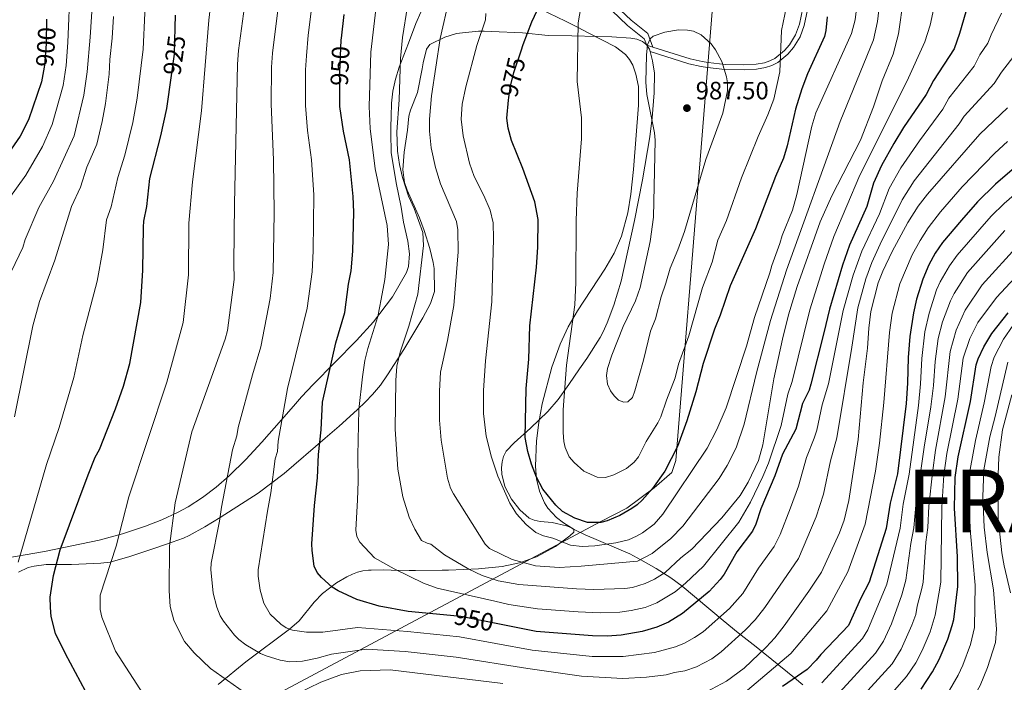
# Model space of a CAD drawing. Units: metres. Extents: x 627204 to 634074, y 771467 to 776224.
# Drawn here: x 627824 to 628217, y 775112 to 775377 of the extents above; entities that cross this region are included whole.
import ezdxf
from ezdxf.enums import TextEntityAlignment as Align

# ---------------------------------------------------------------- set-up
doc = ezdxf.new("R2010")
doc.units = ezdxf.units.M
doc.header["$MEASUREMENT"] = 0
for name, pattern in [('DGN Style 2', [85.65200999999999, 51.391206, -34.260804]), ('DGN Style 3', [119.912814, 85.65201, -34.260804]), ('DGN Style 5', [59.956407, 25.695603, -34.260804])]:
    doc.linetypes.add(name, pattern=pattern)
for name, color, linetype, lineweight in [('Altimetria', 7, 'Continuous', 0), ('Complex', 7, 'Continuous', 0), ('Edificios-construcciones', 7, 'Continuous', 0), ('Elem no vistos', 7, 'Continuous', 0), ('Entidades rusticas', 7, 'Continuous', 0), ('Límites', 7, 'Continuous', 0), ('Textos rotulacion', 7, 'Continuous', 0), ('Viales-ffcc', 7, 'Continuous', 0), ('Zona arbolada', 7, 'Continuous', 0)]:
    doc.layers.add(name, color=color, linetype=linetype, lineweight=lineweight)
doc.styles.add('Style-Arial', font='txt')
doc.styles.add('Style-Helvetica-Narrow-Oblique', font='txt')

# ---------------------------------------------------------------- blocks, each defined once
blk = doc.blocks.new('5PATER')
at = {"layer": 'Altimetria', "linetype": 'Continuous', "lineweight": 0}
h = blk.add_hatch(color=250, dxfattribs=at)
edge = h.paths.add_edge_path()
edge.add_ellipse((1.001171767711639e-08, 1.001171767711639e-08), major_axis=(-1.095731442658746, -1.110710700182439), ratio=0.9994222409660323, start_angle=0, end_angle=360)

msp = doc.modelspace()

# ---------------------------------------------------------------- linework, layer by layer
at = {"layer": 'Altimetria', "color": 30, "linetype": 'Continuous', "lineweight": 0, "flags": 128}
for points, elevation in [([(627847.69, 775444.129), (627846.264, 775433.6599999999), (627844.642, 775417.2), (627844.2010000001, 775390.294), (627843.3300000001, 775367.574), (627842.6699999999, 775358.3389999999), (627841.4369999999, 775350.3700000001), (627836.9850000001, 775334.7849999999), (627833.122, 775325.9650000001), (627826.4990000001, 775314.486), (627819.733, 775305.0190000001)], 904.9999999999999), ([(627823.4580000001, 775159.97), (627834.818, 775199.0050000001), (627839.851, 775213.808), (627845.6710000001, 775233.7620000001), (627849.3189999999, 775250.541), (627854.9680000001, 775272.2139999999), (627857.22, 775284.659), (627858.7280000001, 775296.7080000001), (627860.584, 775301.882), (627863.243, 775313.564), (627866.0590000001, 775322.531), (627869.199, 775335.5789999999), (627870.9820000001, 775345.321), (627873.3219999999, 775364.835), (627874.048, 775379.182), (627875.1000000001, 775390.4110000001)], 920), ([(627916.1200000001, 775106.342), (627900.176, 775117.513), (627893.675, 775123.7960000001), (627889.8700000001, 775128.3570000001), (627888.544, 775130.77), (627885.6540000001, 775136.7650000001), (627884.125, 775142.2890000001), (627883.6769999999, 775148.5009999999), (627883.888, 775166.3840000001), (627886.19, 775183.646), (627892.815, 775212.027), (627906.1599999999, 775249.0689999999), (627907.0390000001, 775252.4469999999), (627909.744, 775272.845), (627909.5430000001, 775279.4110000001), (627909.875, 775303.0220000001), (627911.04, 775358.808), (627911.4709999999, 775364.368), (627915.0279999999, 775390.8160000001)], 935), ([(627899.547, 775376.3829999999), (627901.2579999999, 775391.2779999999)], 930), ([(627820.757, 775276.179), (627825.28, 775285.6030000001), (627826.253, 775288.783), (627831.706, 775301.6140000001), (627837.514, 775312.087), (627845.764, 775330.1869999999), (627849.6570000001, 775346.4380000001), (627851.068, 775355.7690000001), (627852.2420000001, 775369.6510000001), (627853.4809999999, 775390.0970000001)], 910), ([(628013.8, 775144.371), (627990.703, 775149.601), (627985.315, 775151.625), (627973.4890000001, 775157.2690000001), (627965.682, 775161.7690000001), (627959.7919999999, 775167.9070000001), (627958.625, 775170.1969999999), (627958.284, 775172.723), (627958.861, 775184.844), (627959.2320000001, 775192.1329999999), (627959.0020000001, 775202.551), (627959.466, 775220.973), (627960.8870000001, 775233.962), (627961.879, 775240.4909999999), (627963.006, 775245.362), (627966.9750000001, 775258.108), (627968.3840000001, 775264.95), (627969.824, 775272.9140000001), (627971.25, 775286.825), (627970.783, 775294.3970000001), (627965.973, 775317.06), (627964.031, 775333.1910000001), (627963.6259999999, 775341.896), (627964.243, 775363.6059999999), (627966.842, 775386.6030000001)], 954.9999999999999), ([(628167.7679999999, 775387.351), (628166.5120000001, 775375.929), (628164.895, 775368.6300000001), (628151.5419999999, 775335.9539999999), (628130.1799999999, 775276.5760000001), (628123.7220000001, 775256.4340000001), (628118.2139999999, 775235.581), (628113.2490000001, 775215.156), (628110.067, 775205.709), (628106.4820000001, 775198.5800000001), (628103.328, 775193.4210000001), (628088.7250000001, 775174.389), (628083.942, 775169.5009999999), (628076.5149999999, 775163.4040000001), (628070.7209999999, 775160.354)], 965), ([(627927.3330000001, 775382.5390000001), (627924.9990000001, 775363.26), (627924.631, 775357.729), (627924.4380000001, 775343.03), (627925.4110000001, 775320.574), (627925.6969999999, 775299.5190000001), (627925.2339999999, 775275.6529999999), (627924.06, 775265.2490000001), (627920.304, 775245.9610000001), (627916.9839999999, 775234.8019999999), (627911.334, 775213.7050000001), (627910.713, 775210.4709999999), (627909, 775204.9029999999), (627904.6130000001, 775181.9990000001), (627903.8189999999, 775176.2949999999), (627900.557, 775159.5390000001), (627900.408, 775157.057), (627901.277, 775147.5530000001), (627902.7790000001, 775142.021), (627904.163, 775138.595), (627905.4210000001, 775136.4299999999), (627909.8260000001, 775130.8740000001), (627911.561, 775129.0760000001), (627914.385, 775126.925), (627920.1880000001, 775123.5390000001), (627922.507, 775122.6059999999), (627928.0619999999, 775120.8489999999), (627931.9280000001, 775120.22), (627937.0020000001, 775120.416), (627942.7949999999, 775121.611), (627948.4920000001, 775123.2720000001), (627962.5020000001, 775125.244), (627977.9110000001, 775124.3289999999), (627998.3400000001, 775122.0150000001), (628026.905, 775117.4720000001), (628048.3430000001, 775114.4650000001), (628064.8300000001, 775113.574), (628074.334, 775113.9950000001), (628082.1840000001, 775114.983), (628085.3929999999, 775115.8970000001), (628089.5660000001, 775116.5760000001), (628094.2930000001, 775118.212), (628100.3300000001, 775121.4310000001), (628104.044, 775124.1540000001), (628113.8430000001, 775132.9480000001), (628117.625, 775136.926), (628121.5700000001, 775141.8230000001), (628134.9610000001, 775161.425), (628142.054, 775178.048), (628144.885, 775187.1769999999), (628147.7250000001, 775200.4780000001), (628150.21, 775209.682), (628156.2890000001, 775245.855), (628158.6270000001, 775261.4990000001), (628161.787, 775273.1340000001), (628164.2, 775279.6359999999), (628167.605, 775287.0290000001), (628176.327, 775304.631), (628181.121, 775312.229), (628199.088, 775334.9709999999), (628201.1270000001, 775338.085), (628213.031, 775351.1640000001), (628215.9909999999, 775355.6950000001), (628221.8859999999, 775363.196)], 940), ([(628176.8160000001, 775385.213), (628174.9010000001, 775371.0179999999), (628172.7890000001, 775362.811), (628168.405, 775352.1670000001), (628164.908, 775341.784), (628159.6510000001, 775328.5760000001), (628148.2660000001, 775306.311), (628143.568, 775295.9639999999), (628134.4539999999, 775270.1089999999), (628130.908, 775258.7280000001), (628128.5160000001, 775249.051), (628125.111, 775233.2590000001), (628120.7579999999, 775206.7779999999), (628118.9169999999, 775200.6130000001), (628114.8640000001, 775191.898), (628111.6799999999, 775186.6259999999), (628104.2960000001, 775177.6880000001), (628098.4199999999, 775171.3740000001), (628092.317, 775165.202), (628087.96, 775161.6540000001), (628081.7579999999, 775155.868), (628077.45, 775153.2239999999), (628073.74, 775151.506), (628068.723, 775149.922), (628065.608, 775149.4110000001), (628053.2339999999, 775149.091), (628046.355, 775149.328), (628023.2590000001, 775151.105), (628015.0160000001, 775152.584), (628008.6780000001, 775154.6599999999), (628003.3319999999, 775157.1270000001), (627993.578, 775162.8870000001), (627988.1680000001, 775167.206), (627986.72, 775167.56), (627984.463, 775168.656), (627981.8389999999, 775173.128), (627979.496, 775177.983), (627976.9950000001, 775186.0430000001), (627975.0430000001, 775197.165), (627974, 775213.04), (627974.2450000001, 775232.5279999999), (627974.608, 775238.263), (627975.913, 775243.892), (627979.389, 775254.179), (627983, 775267.0660000001), (627985.3200000001, 775286.409), (627984.942, 775291.5930000001), (627981.584, 775301.2080000001), (627979.2620000001, 775306.19), (627976.923, 775313.5430000001), (627975.656, 775318.815), (627974.865, 775324.1570000001), (627974.6200000001, 775331.838), (627975.534, 775344.5989999999), (627976.1240000001, 775361.176), (627976.9439999999, 775369.49), (627978.9299999999, 775382.081)], 959.9999999999999), ([(628070.7209999999, 775160.354), (628048.196, 775158.321), (628039.362, 775157.855), (628029.9199999999, 775158.541), (628020.5889999999, 775161), (628011.6130000001, 775165.453), (628009.8800000001, 775167.21), (627997.1950000001, 775187.2110000001), (627996.058, 775189.567), (627994.808, 775193.5970000001), (627992.3230000001, 775208.7010000001), (627991.662, 775216.6270000001), (627991.686, 775228.3), (627992.077, 775235.906), (627994.848, 775248.544), (627997.433, 775262.4469999999), (627999.155, 775283.9450000001), (627999.024, 775292.7679999999), (627998.3929999999, 775296.098), (627992.0279999999, 775311.0660000001), (627990.0020000001, 775317.5619999999), (627988.3759999999, 775325.406), (627987.7069999999, 775332.159), (627987.6270000001, 775336.852), (627988.4240000001, 775346.209), (627991.9469999999, 775369.121), (627995.567, 775384.915)], 965), ([(628158.3659999999, 775383.2620000001), (628157.5449999999, 775376.5560000001), (628156.1370000001, 775371.0860000001), (628141.8759999999, 775339.4170000001), (628140.321, 775334.057), (628134.25, 775306.835), (628132.5009999999, 775300.5630000001), (628128.408, 775290.4569999999), (628127.5320000001, 775287.2390000001), (628124.274, 775278.4099999999), (628123.5660000001, 775275.513), (628117.3700000001, 775257.686), (628114.1680000001, 775246.2920000001), (628106.0249999999, 775221.5549999999), (628102.3630000001, 775213.0279999999), (628098.486, 775205.5050000001), (628080.788, 775179.183), (628077.308, 775175.212), (628072.6669999999, 775171.676), (628070.3470000001, 775170.392), (628067.148, 775168.953), (628062.094, 775167.696), (628053.6100000001, 775166.4450000001), (628048.598, 775166.185), (628043.9610000001, 775166.814), (628036.935, 775169.615), (628033.2080000001, 775170.4709999999), (628030.162, 775171.828), (628026.2010000001, 775174.9650000001), (628022.3910000001, 775179.27), (628019.7790000001, 775183.5959999999), (628014.94, 775194.3090000001), (628012.3640000001, 775201.9110000001), (628010.2590000001, 775210.26), (628009.1540000001, 775219.342), (628009.185, 775228.5630000001), (628010.048, 775240.4240000001), (628012.5120000001, 775263.9890000001), (628013.2, 775289.142), (628013.0090000001, 775295.4550000001), (628011.845, 775300.6030000001), (628009.354, 775306.3700000001), (628005.4709999999, 775314.054), (628003.56, 775319.344), (628001.0830000001, 775330.1799999999), (628000.2779999999, 775336.8800000001), (628000.7590000001, 775342.854), (628002.175, 775349.8740000001), (628006.561, 775366.283), (628010.0120000001, 775376.564), (628010.2050000001, 775379.057)], 970), ([(628189.7350000001, 775385.06), (628187.5360000001, 775374.477), (628185.432, 775367.791), (628178.2080000001, 775351.895), (628159.4739999999, 775314.507), (628149.0009999999, 775290.0789999999), (628145.1470000001, 775279.01), (628139.422, 775260.7779999999), (628132.477, 775232.176), (628130.6410000001, 775227.094), (628128.0560000001, 775214.577), (628122.9099999999, 775199.541), (628120.6740000001, 775194.135), (628115.764, 775183.9269999999), (628111.0830000001, 775175.8970000001), (628097.0179999999, 775158.3289999999), (628089.899, 775151.629), (628085.6769999999, 775148.1229999999), (628078.4269999999, 775143.7490000001), (628073.716, 775141.9199999999), (628068.176, 775140.693), (628063.665, 775140.068), (628055.8389999999, 775139.8030000001), (628047.0430000001, 775140.1499999999), (628030.817, 775141.361), (628019.3759999999, 775143.068), (628013.8, 775144.371)], 954.9999999999999), ([(628130.169, 775381.912), (628128.142, 775372.3219999999), (628127.5449999999, 775355.763), (628125.0700000001, 775344.8740000001), (628122.747, 775338.625), (628118.845, 775329.9709999999), (628112.1910000001, 775313.4480000001), (628106.1740000001, 775296.426), (628102.774, 775288.5700000001), (628100.49, 775279.7309999999), (628096.5860000001, 775269.7180000001), (628091.125, 775250.3260000001), (628087.0190000001, 775239.074), (628085.773, 775233.6000000001), (628082.226, 775224.7220000001), (628079.9469999999, 775218.03), (628078.7649999999, 775215.628), (628074.1259999999, 775208.2180000001), (628071.0390000001, 775202.0390000001), (628069.379, 775199.9709999999), (628066.2520000001, 775197.4480000001), (628061.2110000001, 775194.838), (628057.9369999999, 775193.8630000001), (628054.619, 775193.9040000001), (628049.243, 775196.3470000001), (628045.3670000001, 775199.7309999999), (628043.385, 775202.0989999999), (628041.8360000001, 775205.723), (628041.263, 775208.1570000001), (628040.9909999999, 775211.726), (628041.0179999999, 775220.784), (628042.3030000001, 775238.6240000001), (628045.6159999999, 775262.7490000001), (628046.125, 775271.635), (628046.156, 775296.385), (628046.548, 775307.3770000001), (628048.294, 775329.0179999999), (628048.321, 775337.4979999999), (628046.5460000001, 775351.9240000001), (628046.962, 775375.382), (628048.6470000001, 775384.6599999999)], 980), ([(627940.5220000001, 775380.8970000001), (627939.193, 775370.452), (627938.527, 775362.1529999999), (627938.223, 775356.6499999999), (627938.182, 775342.324), (627939.01, 775332.3729999999), (627940.5819999999, 775320.631), (627941.449, 775306.645), (627941.283, 775284.281), (627940.8019999999, 775275.963), (627938.818, 775261.3659999999), (627930.986, 775229.3530000001), (627927.3119999999, 775208.327), (627926.9180000001, 775204.2110000001), (627926.0390000001, 775201.297), (627924.3119999999, 775187.72), (627922.977, 775180.4070000001), (627919.2490000001, 775156.8659999999), (627919.2960000001, 775154.3829999999), (627920.051, 775148.7609999999), (627921.56, 775143.5530000001), (627924.017, 775139.175), (627928.3200000001, 775135.1769999999), (627930.398, 775133.744), (627932.9480000001, 775132.8759999999), (627938.5360000001, 775132.037), (627945.1000000001, 775132.061), (627958.926, 775133.8640000001), (627978.8189999999, 775132.2860000001), (627999.5830000001, 775130.1100000001), (628028.5889999999, 775124.8559999999), (628052.5549999999, 775122.372), (628064.9920000001, 775122.2860000001), (628077.425, 775123.844), (628085.9040000001, 775126.182), (628089.3910000001, 775127.619), (628093.419, 775129.835), (628096.8640000001, 775132.2150000001), (628107.4480000001, 775141.497), (628112.676, 775147.47), (628118.9369999999, 775157.5549999999), (628125.2139999999, 775166.206), (628127.655, 775170.9979999999), (628131.817, 775181.676), (628134.906, 775190.3470000001), (628138.1540000001, 775201.8289999999), (628141.2620000001, 775209.4809999999), (628142.2409999999, 775212.655), (628144.354, 775222.7960000001), (628146.9099999999, 775231.149), (628152.787, 775260.4310000001), (628156.777, 775274.659), (628160.2490000001, 775284.233), (628167.264, 775299.1200000001), (628171.1540000001, 775309.2479999999), (628175.8219999999, 775317.507), (628183.212, 775328.2550000001), (628192.513, 775340.885), (628194.95, 775345.227), (628205.0689999999, 775358.0719999999), (628207.327, 775362.622), (628210.5730000001, 775367.185), (628211.8600000001, 775370.629), (628215.916, 775379.1910000001)], 945), ([(627861.541, 775377.9550000001), (627861.0349999999, 775369.23), (627860.048, 775360.6769999999), (627859.764, 775354.8589999999), (627858.304, 775343.179), (627856.9439999999, 775335.9909999999), (627854.862, 775326.9720000001), (627850.899, 775317.675), (627848.308, 775309.8030000001), (627844.7320000001, 775302.078), (627838.1529999999, 775280.5730000001), (627831.9839999999, 775264.0390000001), (627829.2609999999, 775254.4099999999), (627821.963, 775217.983)], 915), ([(627891.5190000001, 775274.747), (627891.6470000001, 775295.318), (627893.013, 775311.8859999999), (627896.699, 775340.2890000001), (627899.547, 775376.3829999999)], 930), ([(628076.9750000001, 775369.9950000001), (628081.54, 775371.679), (628087.058, 775372.534), (628090.615, 775372.46), (628093.0700000001, 775372.0050000001), (628096.0760000001, 775370.5660000001), (628100.044, 775366.925), (628101.7760000001, 775364.6240000001), (628104.327, 775359.946), (628106.2420000001, 775353.854), (628106.6240000001, 775351.381), (628106.628, 775348.27), (628104.8060000001, 775339.324), (628098.0079999999, 775320.7409999999), (628089.422, 775292.085), (628086.841, 775284.6980000001), (628083.6910000001, 775277.413), (628082.033, 775271.371), (628080.1229999999, 775265.9750000001), (628077.855, 775257.223), (628075.81, 775252.2509999999), (628073.087, 775240.645), (628069.6510000001, 775228.4380000001), (628068.6229999999, 775225.709), (628066.8219999999, 775223.9739999999), (628065.1869999999, 775223.8389999999), (628063.102, 775224.692), (628061.3570000001, 775226.3459999999), (628059.8899999999, 775228.362), (628058.6410000001, 775231.1130000001), (628058.2649999999, 775234.5700000001), (628058.7649999999, 775237.277), (628060.4040000001, 775242.7050000001), (628065.01, 775254.094), (628069.9099999999, 775264.3859999999), (628071.699, 775269.618), (628075.686, 775288.0420000001), (628077.0700000001, 775297.7380000001), (628077.7280000001, 775328.5660000001), (628077.4650000001, 775331.483), (628074.3870000001, 775346.754), (628074.0050000001, 775351.7420000001), (628074.226, 775362.429), (628074.6399999999, 775366.646), (628075.709, 775368.922), (628076.9750000001, 775369.9950000001)], 985), ([(628218.3970000001, 775341.402), (628207.3049999999, 775330.943), (628186.4210000001, 775306.952), (628182.763, 775302.175), (628178.574, 775295.5959999999), (628172.3559999999, 775284.1130000001), (628168.6329999999, 775276.264), (628166.764, 775271.506), (628163.837, 775260.1470000001), (628162.979, 775253.4110000001), (628162.497, 775245.4240000001), (628160.7749999999, 775231.56), (628158.8160000001, 775209.0109999999), (628155.0719999999, 775184.662), (628153.128, 775176.7760000001), (628151.3160000001, 775171.672), (628144.119, 775155.9340000001), (628139.1089999999, 775148.435), (628129.2749999999, 775134.567), (628125.4539999999, 775129.7930000001), (628122.0660000001, 775126.0819999999), (628113.229, 775117.5930000001), (628106.1640000001, 775112.402), (628098.166, 775108.24)], 935), ([(628218.4210000001, 775328.0320000001), (628213.2649999999, 775323.3630000001), (628200.284, 775309.8570000001), (628191.632, 775299.8570000001), (628186.7690000001, 775293.4950000001), (628183.463, 775288.487), (628180.3840000001, 775282.7509999999), (628175.3500000001, 775271.128), (628172.288, 775259.459), (628171.216, 775251.7380000001), (628169.0260000001, 775223.713), (628167.29, 775207.4920000001), (628165.669, 775196.3589999999), (628161.544, 775175.122), (628154.6229999999, 775156.139), (628146.288, 775140.541), (628131.943, 775123.4610000001), (628112.861, 775107.423)], 930), ([(628227.95, 775312.712), (628217.0530000001, 775303.2820000001), (628211.828, 775298.115), (628198.27, 775282.615), (628195.1680000001, 775278.311), (628191.494, 775271.8770000001), (628190.0930000001, 775268.713), (628187.048, 775259.4299999999), (628185.413, 775251.9140000001), (628184.1300000001, 775241.334), (628183.6699999999, 775231.1810000001), (628182.837, 775222.5220000001), (628179.068, 775195.104), (628176.7180000001, 775183.1240000001), (628175.504, 775173.588), (628170.1470000001, 775151.139), (628162.611, 775132.979), (628160.5190000001, 775129.463), (628144.206, 775111.7890000001)], 920), ([(628100.9299999999, 775067.8840000001), (628105.3859999999, 775070.1540000001), (628117.0020000001, 775078.432), (628133.283, 775093.2749999999), (628149.892, 775106.3859999999), (628165.656, 775123.6570000001), (628168.933, 775128.375), (628172.085, 775135.3970000001), (628176.2209999999, 775146.99), (628177.753, 775152.7550000001), (628179.774, 775167.3870000001), (628181.0490000001, 775173.709), (628181.8489999999, 775182.733), (628185.1030000001, 775205.939), (628187.7960000001, 775222.065), (628188.834, 775230.6030000001), (628189.473, 775240.074), (628190.7339999999, 775249.311), (628192.4610000001, 775255.898), (628195.5930000001, 775264.3659999999), (628197.111, 775267.325), (628202.4569999999, 775275.672), (628217.26, 775292.372)], 915), ([(628223.071, 775287.027), (628208.2050000001, 775270.685), (628201.4340000001, 775260.6359999999), (628197.933, 775252.585), (628195.486, 775244.101), (628193.4639999999, 775226.0619999999), (628189.6200000001, 775204.683), (628188.4380000001, 775195.699), (628186.98, 775182.341), (628186.594, 775173.8300000001), (628185.834, 775167.9369999999), (628184.689, 775151.994), (628184.1840000001, 775149.467), (628182.3, 775142.4709999999), (628181.7180000001, 775139.0660000001), (628180.2390000001, 775134.8489999999), (628175.942, 775125.219), (628172.281, 775119.449), (628155.578, 775100.9809999999)], 910), ([(628164.692, 775099.111), (628178.0700000001, 775114.3700000001), (628181.7890000001, 775119.8489999999), (628184.2509999999, 775124.656), (628187.44, 775132.129), (628189.4820000001, 775138.842), (628191.7069999999, 775152.048), (628192.111, 775181.95), (628192.9720000001, 775194.7550000001), (628194.128, 775203.3759999999), (628198.5149999999, 775225.098), (628200.699, 775241.439), (628203.4040000001, 775249.2720000001), (628206.5930000001, 775255.673), (628213.963, 775265.6910000001), (628228.6270000001, 775281.4099999999)], 905), ([(627873.557, 775107.163), (627862.3090000001, 775124.504), (627856.8289999999, 775138.031), (627856.2579999999, 775141.0689999999), (627856.142, 775146.7949999999), (627862.537, 775166.398), (627867.598, 775186.0719999999), (627882.753, 775231.808), (627889.317, 775255.7110000001), (627891.5190000001, 775274.747)], 930), ([(628220.6270000001, 775254.5830000001), (628216.744, 775249.0549999999), (628213.06, 775241.79), (628211.8970000001, 775238.0830000001), (628209.1000000001, 775223.587), (628205.602, 775208.527), (628203.4580000001, 775196.98), (628202.935, 775183.7250000001), (628203.551, 775171.5449999999), (628205.463, 775150.838), (628205.1740000001, 775133.946), (628203.5989999999, 775127.0959999999), (628200.531, 775118.9070000001), (628198.6810000001, 775114.807), (628195.2320000001, 775108.825)], 895), ([(628218.5090000001, 775239.81), (628213.5079999999, 775218.169), (628211.335, 775210.0320000001), (628208.9539999999, 775196.808), (628208.578, 775186.139), (628209.0460000001, 775174.0050000001), (628210.307, 775163.8740000001), (628212.8090000001, 775148.933), (628214.0179999999, 775133.216), (628213.5590000001, 775127.9410000001), (628210.44, 775117.8559999999), (628207.3999999999, 775110.7069999999), (628203.369, 775103.592)], 890), ([(628220.1429999999, 775226.852), (628216.4269999999, 775212.8200000001), (628214.932, 775201.9680000001), (628214.5490000001, 775191.3800000001), (628214.662, 775177.365), (628216.1070000001, 775163.717), (628217.0179999999, 775158.5700000001), (628219.622, 775147.6769999999)], 885), ([(628016.9550000001, 775111.5020000001), (627971.9909999999, 775116.9839999999), (627960.0120000001, 775116.587), (627952.5390000001, 775115.1740000001), (627944.226, 775112.064), (627934.423, 775107.324)], 935)]:
    msp.add_lwpolyline(points, dxfattribs=dict(at, elevation=elevation))
at = {"layer": 'Altimetria', "color": 30, "linetype": 'Continuous', "lineweight": 30, "flags": 128}
for points, elevation in [([(628024.1910000001, 775364.2050000001), (628025.041, 775366.754), (628028.5249999999, 775375.71), (628031.6810000001, 775382.513)], 975), ([(627886.1669999999, 775373.561), (627886.2919999999, 775378.4880000001)], 924.9999999999999), ([(627952.4839999999, 775369.3030000001), (627953.655, 775378.6340000001)], 950), ([(628201.702, 775379.7280000001), (628199.26, 775371.1740000001), (628197.1070000001, 775364.9809999999), (628188.773, 775352.369), (628185.9380000001, 775346.7990000001), (628176.9110000001, 775333.5120000001), (628172.949, 775327.158), (628168.091, 775318.4010000001), (628164.885, 775311.3330000001), (628162.2050000001, 775301.9820000001), (628155.267, 775286.5530000001), (628152.483, 775278.5830000001), (628147.263, 775261.027), (628145.1240000001, 775251.56), (628139.844, 775231.0930000001), (628139.1440000001, 775228.689), (628136.577, 775223.396), (628133.8400000001, 775213.165), (628128.584, 775203.1799999999), (628125.4909999999, 775194.5090000001), (628119.848, 775181.2280000001), (628117.905, 775175.209), (628116.6470000001, 775172.409), (628110.298, 775164.155), (628105.256, 775155.1370000001), (628103.659, 775153.0349999999), (628099.2890000001, 775148.273), (628088.6640000001, 775139.49), (628083.115, 775135.993), (628078.435, 775133.963), (628072.5549999999, 775132.331), (628064.223, 775130.791), (628058.5700000001, 775130.4909999999), (628052.719, 775130.6100000001), (628030.2350000001, 775132.244), (628014.9909999999, 775135.3060000001)], 950), ([(628146.3999999999, 775377.713), (628145.899, 775372.288), (628145.2990000001, 775369.8589999999), (628138.557, 775354.9909999999), (628136.288, 775349), (628133.79, 775340.899), (628130.3770000001, 775326.217), (628128.9639999999, 775321.3289999999), (628125.8230000001, 775314.0689999999), (628117.76, 775293.0549999999), (628107.733, 775270.3900000001), (628103.729, 775258.6359999999), (628101.477, 775253.0530000001), (628096.9210000001, 775239.3659999999), (628093.9650000001, 775227.9739999999), (628090.423, 775216.4010000001), (628086.605, 775206.183), (628081.5630000001, 775196.372), (628076.7209999999, 775189.4439999999), (628072.4850000001, 775184.7450000001), (628070.504, 775182.845), (628068.456, 775181.4099999999), (628063.6000000001, 775178.6170000001), (628058.5519999999, 775176.503), (628055.9909999999, 775175.7720000001), (628050.7820000001, 775175.8729999999), (628045.712, 775177.5930000001), (628040.7139999999, 775180.2450000001), (628038.0830000001, 775182.746), (628032.8559999999, 775189.142), (628030.398, 775193.8770000001), (628028.3300000001, 775199.0619999999), (628026.9169999999, 775204.1969999999), (628025.879, 775209.716), (628026.246, 775229.389), (628027.2649999999, 775241.0150000001), (628027.7390000001, 775254.3999999999), (628030.3630000001, 775277.834), (628030.9169999999, 775285.75), (628031.014, 775296.817), (628029.7420000001, 775303.8589999999), (628024.973, 775317.159), (628020.3530000001, 775328.321), (628019.0249999999, 775333.2820000001), (628018.5619999999, 775337.26), (628019.1370000001, 775344.4580000001), (628019.321, 775345.612)], 975), ([(627833.8999999999, 775357.702), (627832.74, 775351.8470000001), (627827.5689999999, 775336.619), (627824.2339999999, 775330.111), (627819.524, 775323.199)], 900), ([(627850.368, 775108.436), (627842.3459999999, 775123.3289999999), (627838.379, 775131.547), (627836.625, 775138.23), (627836.422, 775141.925), (627836.2010000001, 775145.98), (627837.551, 775154.7110000001), (627840.2890000001, 775164.942), (627851.3530000001, 775194.842), (627854.2520000001, 775201.9010000001), (627855.879, 775204.994), (627862.362, 775221.166), (627865.5190000001, 775230.274), (627868.0490000001, 775239.294), (627872.44, 775263.662), (627873.294, 775276.6499999999), (627873.456, 775293.73), (627873.639, 775296.2209999999), (627874.79, 775301.996), (627875.9950000001, 775313.253), (627880.432, 775330.273), (627882.848, 775341.2250000001), (627884.6939999999, 775354.3659999999)], 925), ([(627996.095, 775138.673), (627979.1540000001, 775140.3), (627967.6159999999, 775142.365), (627958.6140000001, 775145.1410000001), (627951.2350000001, 775148.5260000001), (627948.783, 775150.0009999999), (627944.4950000001, 775153.8360000001), (627942.7890000001, 775155.8130000001), (627941.6769999999, 775158.3589999999), (627940.837, 775164.5889999999), (627940.7, 775167.3090000001), (627941.794, 775182.5989999999), (627942.98, 775193.6340000001), (627943.29, 775202.949), (627944.369, 775212.852), (627944.9880000001, 775223.9040000001), (627950.23, 775247.602), (627953.8870000001, 775259.631), (627955.291, 775271.0549999999), (627956.3700000001, 775276.274), (627957.118, 775284.217), (627957.443, 775299.74), (627957.1840000001, 775305.9580000001), (627955.754, 775320.6880000001), (627953.2649999999, 775332.0519999999), (627951.919, 775341.98), (627951.8570000001, 775350.1229999999)], 950), ([(628223.0190000001, 775319.041), (628213.531, 775310.892), (628206.396, 775303.858), (628200.0320000001, 775296.6140000001), (628192.4680000001, 775287.649), (628189.469, 775283.4410000001), (628186.9569999999, 775278.7010000001), (628184.5930000001, 775273.06), (628182.094, 775264.959), (628180.8160000001, 775259.55), (628179.4539999999, 775250.0660000001), (628178.729, 775241.7609999999), (628178.4820000001, 775231.4510000001), (628177.9280000001, 775223.3389999999), (628174.426, 775195.2339999999), (628171.587, 775183.5160000001), (628169.96, 775173.4680000001), (628163.129, 775151.9750000001), (628159.8019999999, 775145.6499999999), (628154.9140000001, 775134.6869999999), (628143.8, 775123.078), (628142.0050000001, 775120.7860000001), (628138.432, 775117.129), (628128.588, 775110.389)], 925), ([(628183.8589999999, 775109.291), (628188.4990000001, 775116.128), (628191.1270000001, 775121.1200000001), (628194.544, 775129.1710000001), (628196.3300000001, 775134.6769999999), (628196.902, 775137.1410000001), (628198.53, 775150.2779999999), (628198.3899999999, 775162.122), (628197.243, 775181.5590000001), (628197.506, 775193.8119999999), (628198.642, 775202.1070000001), (628203.567, 775224.1340000001), (628205.879, 775238.771), (628206.649, 775241.173), (628208.8759999999, 775245.959), (628212.094, 775251.327), (628218.672, 775259.537)], 900)]:
    msp.add_lwpolyline(points, dxfattribs=dict(at, elevation=elevation))
at = {"layer": 'Complex', "color": 92, "linetype": 'DGN Style 3', "lineweight": 0}
for points in [[(627804.497, 775159.142, 922.772), (627833.913, 775164.2110000001, 929.582), (627855.773, 775168.787, 935.091), (627865.1669999999, 775171.338, 937.609), (627874.244, 775174.334, 940.1510000000001), (627880.794, 775176.9299999999, 942.067), (627887.084, 775179.8659999999, 943.984), (627891.3, 775182.1470000001, 945.375), (627897.041, 775185.827, 947.9200000000001), (627902.477, 775189.9510000001, 951.013), (627907.662, 775194.4569999999, 954.453), (627914.2820000001, 775200.95, 959.2280000000001), (627920.6840000001, 775207.8630000001, 963.778), (627928.5819999999, 775216.8659999999, 968.418), (627933.361, 775222.3500000001, 970.282), (627936.5989999999, 775226.0020000001, 971.017), (627941.1610000001, 775230.9839999999, 971.2760000000001), (627958.534, 775248.5549999999, 971.2760000000001), (627965.26, 775255.9310000001, 971.2760000000001), (627972.9299999999, 775265.997, 971.2760000000001), (627978.4650000001, 775275.679, 971.2760000000001), (627979.271, 775278.1130000001, 971.2760000000001), (627979.669, 775283.095, 971.2760000000001), (627978.98, 775288.1570000001, 971.2760000000001), (627977.2930000001, 775295.7080000001, 971.2760000000001), (627976.3160000001, 775301.712, 971.4300000000001), (627974.334, 775311.436, 973.0310000000001), (627972.351, 775323.5970000001, 975.801), (627972.233, 775331.3219999999, 976.861), (627972.287, 775333.811, 976.606), (627972.372, 775337.9480000001, 974.599), (627972.493, 775343.354, 972.922), (627973.0220000001, 775348.1240000001, 972.349), (627974.104, 775352.908, 972.279), (627975.5970000001, 775357.7010000001, 972.5210000000001), (627979.2520000001, 775367.297, 973.173), (627982.243, 775375.098, 972.975), (627984.209, 775379.619, 971.63)], [(628031.943, 775380.8430000001, 986.547), (628041.915, 775376.0830000001, 989.484), (628046.69, 775373.639, 990.394), (628051.2679999999, 775371.2609999999, 990.821), (628061.949, 775365.8400000001, 990.725), (628065.868, 775362.7069999999, 990.672), (628067.4739999999, 775360.7479999999, 990.712), (628068.773, 775358.4539999999, 990.821), (628070.0730000001, 775354.936, 991.035), (628071.041, 775349.9510000001, 991.347), (628071.1329999999, 775342.4569999999, 991.8240000000001), (628069.0460000001, 775316.821, 993.3720000000001), (628068.017, 775306.895, 993.894), (628066.788, 775299.4720000001, 994.211), (628064.321, 775290.2039999999, 994.3720000000001), (628061.354, 775283.3970000001, 993.869), (628057.703, 775276.9580000001, 992.895), (628046.7390000001, 775260.375, 989.325), (628042.9569999999, 775253.922, 988.123), (628039.788, 775247.0930000001, 987.268), (628036.5320000001, 775237.926, 986.849), (628032.6510000001, 775223.2050000001, 986.951), (628031.3119999999, 775215.7860000001, 986.892), (628030.4010000001, 775208.398, 986.476), (628029.935, 775198.3200000001, 984.971), (628030.381, 775193.281, 983.9830000000001), (628031.5249999999, 775188.3019999999, 982.9300000000001), (628033.504, 775183.642, 981.8340000000001), (628034.8500000001, 775181.5109999999, 981.277), (628038.341, 775177.81, 980.16), (628041.148, 775175.726, 979.41), (628045.432, 775173.094, 978.3290000000001), (628049.845, 775170.861, 977.255), (628067.5970000001, 775163.31, 972.621), (628071.9909999999, 775160.9820000001, 971.195), (628078.1140000001, 775157.503, 968.664), (628084.047, 775153.7509999999, 965.945), (628088.4780000001, 775150.433, 964.017), (628104.879, 775136.6950000001, 956.94), (628110.892, 775131.7679999999, 954.078), (628118.0120000001, 775126.132, 949.513), (628133.382, 775113.842, 937.87), (628136.6910000001, 775111.034, 935.725)]]:
    msp.add_polyline3d(points, dxfattribs=at)
at = {"layer": 'Edificios-construcciones', "color": 250, "linetype": 'DGN Style 2', "lineweight": 0}
for points in [[(627823.537, 775155.9510000001, 919.984), (627827.503, 775157.807, 921.1610000000001), (627829.825, 775158.432, 921.683), (627834.702, 775159.0320000001, 922.486), (627844.712, 775159.094, 924.128), (627856.4979999999, 775159.591, 927.836), (627860.226, 775160.048, 928.975), (627868.0290000001, 775162.284, 931.397), (627877.966, 775165.6000000001, 934.981), (627884.99, 775167.912, 936.592), (627889.5090000001, 775169.5819999999, 937.689), (627891.788, 775170.615, 938.516), (627897.977, 775174.1259999999, 941.063), (627904.034, 775177.844, 940), (627919.2380000001, 775187.4750000001, 946.421), (627929.6170000001, 775195.4099999999, 947.999), (627945.993, 775209.55, 950.38), (627951.5419999999, 775214.3330000001, 952.075), (627958.717, 775220.7550000001, 955.267), (627962.152, 775224.0800000001, 956.6700000000001), (627964.935, 775226.9739999999, 957.488), (627968.0519999999, 775230.6969999999, 958.038), (627970.953, 775234.7520000001, 958.376), (627977.442, 775244.912, 959.265), (627985.0149999999, 775257.602, 961.977), (627988.0260000001, 775263.2749999999, 962.226), (627989.5970000001, 775268.038, 962.226), (627989.493, 775277.267, 962.226), (627989.1699999999, 775279.6969999999, 961.921), (627987.764, 775285.2650000001, 960.4490000000001), (627985.4990000001, 775292.396, 959.815), (627983.689, 775297.504, 960.143), (627978.719, 775308.5190000001, 963.6), (627977.699, 775311.6370000001, 964.003), (627977.038, 775316.6100000001, 963.784), (627977.5730000001, 775323.7720000001, 963.4110000000001), (627978.892, 775332.4650000001, 964.003), (627979.3899999999, 775338.142, 964.003), (627980.034, 775340.548, 963.879), (627982.8300000001, 775347.533, 963.456), (627984.712, 775356.9880000001, 962.818), (627985.1840000001, 775359.4029999999, 963.208), (627986.3940000001, 775364.915, 965.187), (627987.8260000001, 775366.76, 965.222), (627993.74, 775369.6359999999, 965.41), (627998.416, 775371.0630000001, 966.302), (628000.845, 775371.4340000001, 967.32), (628007.1980000001, 775372.007, 971.599), (628009.4380000001, 775372.0179999999, 972.687), (628012.4410000001, 775371.9299999999, 973.472), (628024.7890000001, 775371.3570000001, 975.626), (628035.0079999999, 775370.3640000001, 979.066), (628044.513, 775370.146, 981.179), (628054.746, 775369.933, 984.7330000000001), (628060.4310000001, 775369.814, 984.7330000000001), (628068.0020000001, 775369.277, 986.51), (628070.3800000001, 775368.8300000001, 986.126), (628072.6499999999, 775367.852, 985.393), (628074.0190000001, 775366.8759999999, 985.325), (628074.361, 775366.419, 985.462)], [(628075.7749999999, 775363.872, 986.14), (628076.7280000001, 775360.203, 986.9150000000001), (628077.4340000001, 775355.2820000001, 987.606), (628077.3200000001, 775347.416, 987.493), (628076.594, 775337.453, 986.9010000000001), (628075.578, 775329.8589999999, 986.307), (628072.672, 775312.6610000001, 984.89), (628069.514, 775296.449, 983.548), (628064.0989999999, 775272.1610000001, 981.524), (628061.2180000001, 775262.611, 980.715), (628058.568, 775255.54, 980.1080000000001), (628056.9550000001, 775251.933, 979.971), (628055.7860000001, 775249.7250000001, 980.231), (628050.4340000001, 775241.3670000001, 981.815), (628047.5789999999, 775237.173, 981.511), (628043.3360000001, 775230.9310000001, 980.423), (628038.953, 775224.9369999999, 979.0020000000001), (628034.936, 775220.2039999999, 977.626), (628027.9299999999, 775213.5519999999, 975.363), (628021.402, 775207.5959999999, 972.8870000000001), (628018.2990000001, 775204.2479999999, 970.518), (628017.206, 775202.1470000001, 969.658), (628016.696, 775200.111, 969.333), (628016.4510000001, 775197.6710000001, 969.458), (628016.548, 775195.172, 969.813), (628017.699, 775190.219, 970.488), (628020.351, 775185.105, 970.546), (628023.7420000001, 775180.9369999999, 970.398), (628027.4920000001, 775177.601, 969.998), (628029.4780000001, 775176.716, 969.926), (628031.872, 775176.274, 970.304), (628036.663, 775175.808, 971.703), (628042.324, 775174.5519999999, 971.703), (628044.3430000001, 775173.746, 973.393), (628045.324, 775172.9720000001, 974.072), (628045.3030000001, 775171.962, 972.8870000000001), (628043.6329999999, 775170.4650000001, 972.0790000000001), (628037.966, 775166.2139999999, 969.683), (628030.31, 775162.1610000001, 967.0310000000001), (628023.598, 775159.682, 964.77), (628016.685, 775158.2, 962.5310000000001), (628007.1769999999, 775157.3800000001, 959.8720000000001), (627995.192, 775156.831, 957.488), (627992.702, 775156.771, 957.283), (627982.0430000001, 775156.6000000001, 957.8820000000001), (627979.6059999999, 775156.6200000001, 957.456), (627972.4180000001, 775156.8, 955.0360000000001), (627969.4099999999, 775156.8640000001, 954.3290000000001), (627964.409, 775156.788, 955.1940000000001), (627963.341, 775156.7380000001, 955.118), (627961.098, 775156.4739999999, 954.188), (627958.9750000001, 775155.9469999999, 952.815), (627956.9140000001, 775155.186, 951.421), (627954.693, 775154.139, 950.38), (627950.5590000001, 775151.7350000001, 949.421), (627944.95, 775147.517, 948.011), (627941.5530000001, 775143.9550000001, 946.5600000000001), (627935.665, 775136.5719999999, 943.562), (627931.811, 775133.2620000001, 945), (627914.3630000001, 775120.148, 937.308), (627903.2820000001, 775111.092, 934.9300000000001)]]:
    msp.add_polyline3d(points, dxfattribs=at)
at = {"layer": 'Elem no vistos', "color": 27, "linetype": 'DGN Style 5', "lineweight": 30, "flags": 128}
for points, elevation in [([(627834.7409999999, 775376.8770000001), (627834.6089999999, 775366.95), (627834.0419999999, 775358.4199999999), (627833.8999999999, 775357.702)], 900), ([(627884.6939999999, 775354.3659999999), (627885.896, 775362.925), (627886.1669999999, 775373.561)], 925), ([(627951.8570000001, 775350.1229999999), (627951.815, 775355.571), (627952.388, 775368.5390000001), (627952.4839999999, 775369.3030000001)], 950), ([(628019.321, 775345.612), (628020.031, 775350.0689999999), (628021.314, 775355.5789999999), (628024.1910000001, 775364.2050000001)], 975), ([(628014.9909999999, 775135.3060000001), (628000.1769999999, 775138.281), (627996.095, 775138.673)], 950)]:
    msp.add_lwpolyline(points, dxfattribs=dict(at, elevation=elevation))
at = {"layer": 'Entidades rusticas', "color": 92, "linetype": 'Continuous', "lineweight": 0, "extrusion": (-0.1809891588100547, 0.1579236322453292, 0.9707229526346179), "elevation": 9730.641524330465, "flags": 128}
msp.add_lwpolyline([(-997164.084429669, -35221.60037336126), (-997163.686071943, -35219.66866501805), (-997163.0949479921, -35218.77774780837)], dxfattribs=at)
at = {"layer": 'Límites', "color": 250, "linetype": 'Continuous', "lineweight": 0}
msp.add_polyline3d([(628234.06, 776113.685, 987.568), (628228.6329999999, 776101.5220000001, 985.1370000000001), (628136.398, 775824.1359999999, 891.967), (628086.0490000001, 775200.621, 974.059), (628084.335, 775195.7620000001, 973.524), (628077.3030000001, 775189.6840000001, 974.816), (628066.362, 775181.5150000001, 975.3720000000001), (628056.2690000001, 775176.412, 975.1510000000001), (627230.497, 774735.855, 716.725), (627229.774, 774735.4439999999, 716.463)], dxfattribs=at)
at = {"layer": 'Viales-ffcc', "color": 250, "linetype": 'Continuous', "lineweight": 0, "extrusion": (-0.3116196595924485, 0.09870305959941807, 0.9450666081188142), "elevation": -118257.9534778502, "flags": 128}
msp.add_lwpolyline([(-928824.9807885145, 344921.250862051), (-928824.9807885145, 344923.9491179693)], dxfattribs=at)
at = {"layer": 'Viales-ffcc', "color": 250, "linetype": 'Continuous', "lineweight": 0}
for points in [[(627816.2110000001, 775584.369, 873.249), (627835.476, 775568.95, 881.8430000000001), (627854.6740000001, 775554.6540000001, 891.552), (627870.942, 775540.9480000001, 898.332), (627885.712, 775527.0279999999, 905.721), (627903.2649999999, 775508.3970000001, 914.693), (627916.9650000001, 775496.19, 921.363), (627926.5630000001, 775487.2409999999, 925.956), (627940.263, 775477.604, 932.064), (627946.685, 775473.5349999999, 934.774), (627958.672, 775471.1799999999, 939.474), (627968.267, 775469.2760000001, 943.095), (627977.686, 775464.3500000001, 947.313), (627987.533, 775457.7110000001, 951.7860000000001), (628005.2990000001, 775444.648, 960.115), (628018.3570000001, 775430.0860000001, 966.256), (628028.5830000001, 775418.1540000001, 971.061), (628037.145, 775408.946, 974.919), (628044.851, 775398.881, 977.818), (628053.628, 775389.672, 980.498), (628061.7620000001, 775382.3910000001, 982.091), (628068.122, 775376.4550000001, 983.351), (628074.7579999999, 775371.101, 984.647), (628076.7919999999, 775365.649, 986.344)], [(628076.7919999999, 775365.649, 986.344), (628091.658, 775360.94, 986.765), (628096.5160000001, 775359.946, 986.777), (628098.926, 775359.5590000001, 986.49), (628105.686, 775358.7820000001, 984.696), (628113.1799999999, 775358.6259999999, 982.721), (628118.0090000001, 775358.892, 981.984), (628121.324, 775359.4369999999, 981.537), (628123.53, 775360.131, 981.174), (628125.5449999999, 775361.1710000001, 980.807), (628129.3130000001, 775364.2690000001, 980.062), (628131.355, 775366.6400000001, 979.457), (628133.783, 775370.6159999999, 978.113), (628135.3360000001, 775374.858, 977.193), (628137.325, 775384.5190000001, 976.8960000000001)]]:
    msp.add_polyline3d(points, dxfattribs=at)
at = {"layer": 'Viales-ffcc', "color": 250, "linetype": 'DGN Style 3', "lineweight": 0}
for points in [[(627814.842, 775582.2779999999, 873.298), (627834.1070000001, 775566.8589999999, 882.019), (627853.3049999999, 775552.5630000001, 891.631), (627869.5730000001, 775538.8570000001, 898.374), (627884.3430000001, 775524.9369999999, 905.66), (627901.896, 775506.3060000001, 914.634), (627915.5959999999, 775494.0989999999, 921.3240000000001), (627925.1939999999, 775485.1499999999, 925.962), (627938.8940000001, 775475.513, 932.008), (627945.3160000001, 775471.4439999999, 934.7180000000001), (627957.3030000001, 775469.0889999999, 939.487), (627966.898, 775467.185, 943.227), (627976.317, 775462.2590000001, 947.457), (627986.1640000001, 775455.6200000001, 952.006), (628003.9299999999, 775442.557, 960.234), (628016.9880000001, 775427.9950000001, 966.301), (628027.2139999999, 775416.0630000001, 971.0210000000001), (628035.7760000001, 775406.855, 974.839), (628043.4820000001, 775396.79, 977.692), (628052.2590000001, 775387.581, 980.4300000000001), (628060.3929999999, 775380.3, 982.053), (628066.753, 775374.3640000001, 983.3340000000001), (628073.389, 775369.01, 984.628), (628074.361, 775366.419, 985.462)], [(628075.7749999999, 775363.872, 986.275), (628091.155, 775359.0009999999, 986.765), (628096.1570000001, 775357.979, 986.777), (628098.6529999999, 775357.578, 986.49), (628105.551, 775356.7849999999, 984.696), (628113.2150000001, 775356.625, 982.721), (628118.226, 775356.9010000001, 981.984), (628121.7890000001, 775357.486, 981.537), (628124.2949999999, 775358.274, 981.174), (628126.652, 775359.4920000001, 980.807), (628130.716, 775362.834, 980.062), (628132.976, 775365.459, 979.457), (628135.594, 775369.743, 978.113), (628137.2649999999, 775374.3090000001, 977.193), (628139.314, 775384.2660000001, 976.8960000000001)]]:
    msp.add_polyline3d(points, dxfattribs=at)
at = {"layer": 'Zona arbolada', "color": 92, "linetype": 'DGN Style 3', "lineweight": 0}
for points in [[(627984.209, 775379.619, 971.63), (627982.243, 775375.098, 972.975), (627979.2520000001, 775367.297, 973.173), (627975.5970000001, 775357.7010000001, 972.5210000000001), (627974.104, 775352.908, 972.279), (627973.0220000001, 775348.1240000001, 972.349), (627972.493, 775343.354, 972.922), (627972.372, 775337.9480000001, 974.599), (627972.287, 775333.811, 976.606), (627972.233, 775331.3219999999, 976.861), (627972.351, 775323.5970000001, 975.801), (627974.334, 775311.436, 973.0310000000001), (627976.3160000001, 775301.712, 971.4300000000001), (627977.2930000001, 775295.7080000001, 971.2760000000001), (627978.98, 775288.1570000001, 971.2760000000001), (627979.669, 775283.095, 971.2760000000001), (627979.271, 775278.1130000001, 971.2760000000001), (627978.4650000001, 775275.679, 971.2760000000001), (627972.9299999999, 775265.997, 971.2760000000001), (627965.26, 775255.9310000001, 971.2760000000001), (627958.534, 775248.5549999999, 971.2760000000001), (627941.1610000001, 775230.9839999999, 971.2760000000001), (627936.5989999999, 775226.0020000001, 971.017), (627933.361, 775222.3500000001, 970.282), (627928.5819999999, 775216.8659999999, 968.418), (627920.6840000001, 775207.8630000001, 963.778), (627914.2820000001, 775200.95, 959.2280000000001), (627907.662, 775194.4569999999, 954.453), (627902.477, 775189.9510000001, 951.013), (627897.041, 775185.827, 947.9200000000001), (627891.3, 775182.1470000001, 945.375), (627887.084, 775179.8659999999, 943.984), (627880.794, 775176.9299999999, 942.067), (627874.244, 775174.334, 940.1510000000001), (627865.1669999999, 775171.338, 937.609), (627855.773, 775168.787, 935.091), (627833.913, 775164.2110000001, 929.582), (627804.497, 775159.142, 922.772)], [(628136.6910000001, 775111.034, 935.725), (628133.382, 775113.842, 937.87), (628118.0120000001, 775126.132, 949.513), (628110.892, 775131.7679999999, 954.078), (628104.879, 775136.6950000001, 956.94), (628088.4780000001, 775150.433, 964.017), (628084.047, 775153.7509999999, 965.945), (628078.1140000001, 775157.503, 968.664), (628071.9909999999, 775160.9820000001, 971.195), (628067.5970000001, 775163.31, 972.621), (628049.845, 775170.861, 977.255), (628045.432, 775173.094, 978.3290000000001), (628041.148, 775175.726, 979.41), (628038.341, 775177.81, 980.16), (628034.8500000001, 775181.5109999999, 981.277), (628033.504, 775183.642, 981.8340000000001), (628031.5249999999, 775188.3019999999, 982.9300000000001), (628030.381, 775193.281, 983.9830000000001), (628029.935, 775198.3200000001, 984.971), (628030.4010000001, 775208.398, 986.476), (628031.3119999999, 775215.7860000001, 986.892), (628032.6510000001, 775223.2050000001, 986.951), (628036.5320000001, 775237.926, 986.849), (628039.788, 775247.0930000001, 987.268), (628042.9569999999, 775253.922, 988.123), (628046.7390000001, 775260.375, 989.325), (628057.703, 775276.9580000001, 992.895), (628061.354, 775283.3970000001, 993.869), (628064.321, 775290.2039999999, 994.3720000000001), (628066.788, 775299.4720000001, 994.211), (628068.017, 775306.895, 993.894), (628069.0460000001, 775316.821, 993.3720000000001), (628071.1329999999, 775342.4569999999, 991.8240000000001), (628071.041, 775349.9510000001, 991.347), (628070.0730000001, 775354.936, 991.035), (628068.773, 775358.4539999999, 990.821), (628067.4739999999, 775360.7479999999, 990.712), (628065.868, 775362.7069999999, 990.672), (628061.949, 775365.8400000001, 990.725), (628051.2679999999, 775371.2609999999, 990.821), (628046.69, 775373.639, 990.394), (628041.915, 775376.0830000001, 989.484), (628031.943, 775380.8430000001, 986.547)]]:
    msp.add_polyline3d(points, dxfattribs=at)

# ---------------------------------------------------------------- block references
at = {"layer": 'Altimetria', "color": 250, "linetype": 'Continuous', "lineweight": 0}
msp.add_blockref('5PATER', (628090.4199999999, 775341.308, 987.5020000000001), dxfattribs=at)

# ---------------------------------------------------------------- texts
at = {"layer": 'Altimetria', "color": 27, "linetype": 'Continuous', "lineweight": 0, "style": 'Style-Helvetica-Narrow-Oblique'}
for s, height, rotation, p in [('900', 6.999989999999999, 86.1970707118346, (627834.5280390389, 775365.7264297472, 900)), ('925', 6.999989999999999, 82.00449520217784, (627885.8246476387, 775362.4201584086, 925)), ('950', 7.000002, 87.4699922299672, (627951.9293711865, 775358.1576180344, 950)), ('975', 7.000002, 76.89227808098144, (628020.8798491834, 775353.7133086848, 975)), ('950', 6.999989999999999, 348.6435204516936, (628005.3915411739, 775137.2339746389, 950))]:
    msp.add_text(s, height=height, rotation=rotation, dxfattribs=at).set_placement(p, align=Align.MIDDLE_CENTER)
at = {"layer": 'Altimetria', "color": 250, "linetype": 'Continuous', "lineweight": 0, "style": 'Style-Arial'}
msp.add_text('987.50', height=7.000002, dxfattribs=at).set_placement((628093.9199999999, 775344.808, 987.5020000000001))
at = {"layer": 'Textos rotulacion', "color": 250, "linetype": 'Continuous', "lineweight": 0, "style": 'Style-Arial'}
msp.add_text('FRANCIA', height=25.000002, dxfattribs=at).set_placement((628178.179, 775171.9510000001, 917.232))

doc.saveas('drawing.dxf')
